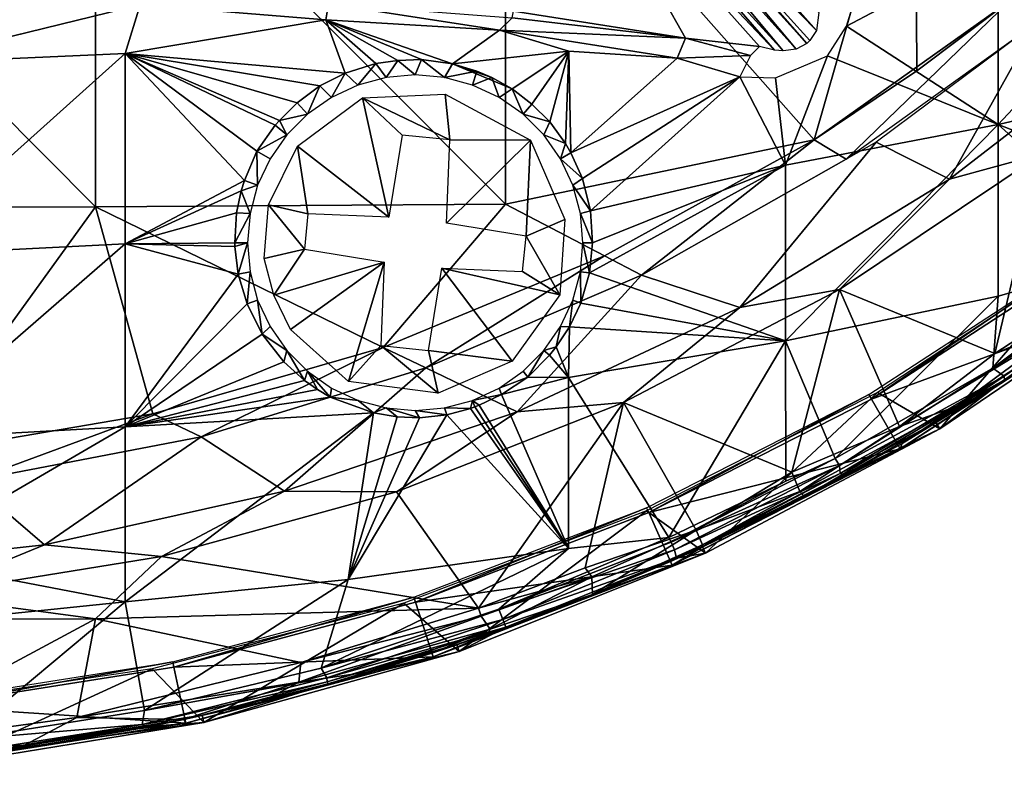
# Model space of a CAD drawing. Extents: x 0 to 571, y 0 to 1672.
# Drawn here: x 540 to 555, y 2 to 13 of the extents above; entities that cross this region are included whole.
import ezdxf

# ---------------------------------------------------------------- set-up
doc = ezdxf.new("R2010")
doc.units = 0
doc.header["$MEASUREMENT"] = 0

msp = doc.modelspace()

# ---------------------------------------------------------------- linework, layer by layer
for points in [[(547.346619, 16.858971, 78.971939), (551.94519, 11.65703, 78.018852), (553.44928, 16.907539, 78.516281)], [(551.94519, 11.65703, 78.018852), (553.478027, 12.68321, 78.018852), (553.44928, 16.907539, 78.516281)], [(553.44928, 16.907539, 78.516281), (553.478027, 12.68321, 78.018852), (554.858093, 13.72385, 78.018852)], [(535.113708, 16.81963, 79.340736), (541.23291, 10.6616, 78.494728), (541.23291, 16.829639, 79.246841)], [(535.113708, 16.81963, 79.340736), (535.113708, 10.64876, 78.588287), (541.23291, 10.6616, 78.494728)], [(541.23291, 16.829639, 79.246841), (547.346619, 10.69921, 78.22084), (547.346619, 16.858971, 78.971939)], [(541.23291, 10.6616, 78.494728), (547.346619, 10.69921, 78.22084), (541.23291, 16.829639, 79.246841)], [(547.346619, 10.69921, 78.22084), (551.94519, 11.65703, 78.018852), (547.346619, 16.858971, 78.971939)], [(551.981873, 13.288008, 59.316856), (548.887573, 16.45133, 50.235519), (549.02356, 16.60811, 50.205601)], [(551.981873, 13.288008, 59.316856), (549.02356, 16.60811, 50.205601), (552.016296, 13.55579, 59.095242)], [(548.887573, 16.45133, 50.235519), (551.836792, 13.092936, 59.400688), (548.831909, 16.407551, 50.237679)], [(551.981873, 13.288008, 59.316856), (551.883118, 13.13597, 59.392021), (548.887573, 16.45133, 50.235519)], [(548.887573, 16.45133, 50.235519), (551.883118, 13.13597, 59.392021), (551.836792, 13.092936, 59.400688)], [(548.831909, 16.407551, 50.237679), (551.676819, 13.005823, 59.376244), (548.696228, 16.322081, 50.25069)], [(551.4823, 12.985411, 59.272148), (548.828613, 15.897165, 51.238804), (548.696228, 16.322081, 50.25069)], [(551.4823, 12.985411, 59.272148), (548.696228, 16.322081, 50.25069), (551.676819, 13.005823, 59.376244)], [(548.831909, 16.407551, 50.237679), (551.836792, 13.092936, 59.400688), (551.676819, 13.005823, 59.376244)], [(548.314819, 16.2043, 50.331741), (550.029114, 13.170271, 58.667675), (547.463074, 13.57651, 57.551552)], [(551.356384, 12.99453, 59.187401), (551.131226, 13.04966, 58.999889), (548.314819, 16.2043, 50.331741)], [(548.314819, 16.2043, 50.331741), (548.828613, 15.897165, 51.238804), (551.356384, 12.99453, 59.187401)], [(551.131226, 13.04966, 58.999889), (550.029114, 13.170271, 58.667675), (548.314819, 16.2043, 50.331741)], [(551.356384, 12.99453, 59.187401), (548.828613, 15.897165, 51.238804), (551.4823, 12.985411, 59.272148)], [(554.687317, 14.54669, 59.924129), (557.778381, 15.18837, 61.090759), (554.687317, 11.88698, 61.496101)], [(554.687317, 11.88698, 61.496101), (557.778381, 15.18837, 61.090759), (557.78302, 12.591418, 62.628338)], [(554.687317, 11.88698, 61.496101), (552.428589, 13.352825, 59.640617), (554.687317, 14.54669, 59.924129)], [(554.687317, 14.54669, 59.924129), (552.428589, 13.352825, 59.640617), (552.529297, 13.67411, 59.497559)], [(539.213379, 13.834093, 56.249966), (541.900513, 13.666825, 56.651215), (538.32373, 12.79432, 56.738232)], [(538.32373, 12.79432, 56.738232), (541.900513, 13.666825, 56.651215), (541.674805, 12.94538, 57.012909)], [(544.669128, 13.444252, 57.267921), (541.674805, 12.94538, 57.012909), (541.900513, 13.666825, 56.651215)], [(544.707458, 13.685356, 57.066216), (544.669128, 13.444252, 57.267921), (541.900513, 13.666825, 56.651215)], [(547.253723, 13.289951, 57.942089), (544.669128, 13.444252, 57.267921), (544.707458, 13.685356, 57.066216)], [(547.444092, 13.475511, 57.760517), (547.253723, 13.289951, 57.942089), (544.707458, 13.685356, 57.066216)], [(554.858093, 13.72385, 78.32251), (553.478027, 12.68321, 78.018852), (551.94519, 11.65703, 78.32251)], [(551.94519, 11.65703, 78.32251), (552.422729, 11.36768, 78.243622), (554.858093, 13.72385, 78.32251)], [(554.858093, 13.72385, 78.32251), (552.422729, 11.36768, 78.243622), (555.267578, 13.41116, 78.243622)], [(554.858093, 13.72385, 78.32251), (554.858093, 13.72385, 78.018852), (553.478027, 12.68321, 78.018852)], [(550.029114, 13.170271, 58.667675), (547.444092, 13.475511, 57.760517), (547.463074, 13.57651, 57.551552)], [(544.669128, 13.444252, 57.267921), (544.955933, 12.652004, 57.764187), (541.674805, 12.94538, 57.012909)], [(544.669128, 13.444252, 57.267921), (547.253723, 13.289951, 57.942089), (546.554688, 12.787944, 58.059288)], [(546.091248, 12.854121, 57.912312), (545.73822, 12.84185, 57.834961), (544.669128, 13.444252, 57.267921)], [(545.73822, 12.84185, 57.834961), (545.412537, 12.794886, 57.785545), (544.669128, 13.444252, 57.267921)], [(546.554688, 12.787944, 58.059288), (546.091248, 12.854121, 57.912312), (544.669128, 13.444252, 57.267921)], [(545.412537, 12.794886, 57.785545), (544.955933, 12.652004, 57.764187), (544.669128, 13.444252, 57.267921)], [(550.029114, 13.170271, 58.667675), (547.253723, 13.289951, 57.942089), (547.444092, 13.475511, 57.760517)], [(553.963074, 11.06972, 77.761581), (555.267578, 13.41116, 77.93985), (552.868042, 11.620791, 77.93927)], [(556.863098, 13.30903, 77.761581), (555.267578, 13.41116, 77.93985), (553.963074, 11.06972, 77.761581)], [(546.554688, 12.787944, 58.059288), (547.253723, 13.289951, 57.942089), (548.291199, 12.97623, 58.432301)], [(548.291199, 12.97623, 58.432301), (547.253723, 13.289951, 57.942089), (549.904358, 12.873505, 58.992268)], [(550.029114, 13.170271, 58.667675), (549.904358, 12.873505, 58.992268), (547.253723, 13.289951, 57.942089)], [(552.146423, 12.908373, 59.791409), (552.428589, 13.352825, 59.640617), (554.687317, 11.88698, 61.496101)], [(553.963074, 11.06972, 78.065628), (555.34552, 11.44683, 77.982697), (556.863098, 13.30903, 78.065628)], [(556.863098, 13.30903, 78.065628), (556.863098, 13.30903, 77.761581), (553.963074, 11.06972, 78.065628)], [(553.963074, 11.06972, 78.065628), (556.863098, 13.30903, 77.761581), (553.963074, 11.06972, 77.761581)], [(550.996948, 12.914298, 59.245014), (549.904358, 12.873505, 58.992268), (550.029114, 13.170271, 58.667675)], [(550.029114, 13.170271, 58.667675), (551.131226, 13.04966, 58.999889), (550.996948, 12.914298, 59.245014)], [(538.32373, 12.79432, 56.738232), (541.674805, 12.94538, 57.012909), (538.32373, 9.941041, 58.424599)], [(538.32373, 9.941041, 58.424599), (541.674805, 12.94538, 57.012909), (541.674805, 10.10883, 58.689411)], [(541.674805, 12.94538, 57.012909), (544.955933, 12.652004, 57.764187), (544.578369, 12.461059, 57.793488)], [(544.578369, 12.461059, 57.793488), (544.237915, 12.207805, 57.869095), (541.674805, 12.94538, 57.012909)], [(541.674805, 12.94538, 57.012909), (544.237915, 12.207805, 57.869095), (543.973999, 11.94692, 57.967869)], [(543.973999, 11.94692, 57.967869), (543.913025, 11.87509, 57.99791), (541.674805, 12.94538, 57.012909)], [(541.674805, 12.94538, 57.012909), (543.913025, 11.87509, 57.99791), (543.637512, 11.486977, 58.173588)], [(541.674805, 12.94538, 57.012909), (543.637512, 11.486977, 58.173588), (543.45343, 11.0504, 58.402531)], [(541.674805, 12.94538, 57.012909), (543.45343, 11.0504, 58.402531), (541.674805, 10.10883, 58.689411)], [(548.291199, 12.97623, 58.432301), (547.442688, 12.417935, 58.510818), (546.554688, 12.787944, 58.059288)], [(547.735291, 12.1913, 58.724998), (547.442688, 12.417935, 58.510818), (548.291199, 12.97623, 58.432301)], [(548.291199, 12.97623, 58.432301), (548.003784, 11.926015, 58.958649), (547.735291, 12.1913, 58.724998)], [(548.291199, 12.97623, 58.432301), (548.237, 11.60255, 59.222481), (548.003784, 11.926015, 58.958649)], [(548.291199, 12.97623, 58.432301), (548.318481, 11.46334, 59.33176), (548.237, 11.60255, 59.222481)], [(549.904358, 12.873505, 58.992268), (548.318481, 11.46334, 59.33176), (548.291199, 12.97623, 58.432301)], [(544.955933, 12.652004, 57.764187), (545.412537, 12.794886, 57.785545), (545.144897, 12.47442, 64.400002)], [(545.144897, 12.47442, 64.400002), (545.412537, 12.794886, 57.785545), (545.565918, 12.58722, 64.400002)], [(545.565918, 12.58722, 64.400002), (545.412537, 12.794886, 57.785545), (545.73822, 12.84185, 57.834961)], [(545.565918, 12.58722, 64.400002), (545.73822, 12.84185, 57.834961), (546, 12.62519, 64.400002)], [(546, 12.62519, 64.400002), (545.73822, 12.84185, 57.834961), (546.091248, 12.854121, 57.912312)], [(546.091248, 12.854121, 57.912312), (546.434082, 12.58722, 64.400002), (546, 12.62519, 64.400002)], [(546.091248, 12.854121, 57.912312), (546.554688, 12.787944, 58.059288), (546.434082, 12.58722, 64.400002)], [(546.434082, 12.58722, 64.400002), (546.554688, 12.787944, 58.059288), (546.918335, 12.681049, 58.218761)], [(546.554688, 12.787944, 58.059288), (547.442688, 12.417935, 58.510818), (547.142517, 12.58463, 58.33329)], [(546.554688, 12.787944, 58.059288), (547.142517, 12.58463, 58.33329), (546.918335, 12.681049, 58.218761)], [(550.838623, 12.597398, 59.48024), (548.318481, 11.46334, 59.33176), (549.904358, 12.873505, 58.992268)], [(549.904358, 12.873505, 58.992268), (550.996948, 12.914298, 59.245014), (550.838623, 12.597398, 59.48024)], [(551.371399, 12.579668, 59.684734), (552.146423, 12.908373, 59.791409), (551.518677, 11.27946, 60.537151)], [(551.518677, 11.27946, 60.537151), (552.146423, 12.908373, 59.791409), (554.687317, 11.88698, 61.496101)], [(544.955933, 12.652004, 57.764187), (544.75, 12.29027, 64.400002), (544.578369, 12.461059, 57.793488)], [(544.955933, 12.652004, 57.764187), (545.144897, 12.47442, 64.400002), (544.75, 12.29027, 64.400002)], [(546.434082, 12.58722, 64.400002), (546.918335, 12.681049, 58.218761), (546.85498, 12.47442, 64.400002)], [(546.85498, 12.47442, 64.400002), (546.918335, 12.681049, 58.218761), (547.142517, 12.58463, 58.33329)], [(551.94519, 11.65703, 78.32251), (553.478027, 12.68321, 78.018852), (551.94519, 11.65703, 78.018852)], [(546.85498, 12.47442, 64.400002), (547.142517, 12.58463, 58.33329), (547.25, 12.29027, 64.400002)], [(547.25, 12.29027, 64.400002), (547.142517, 12.58463, 58.33329), (547.442688, 12.417935, 58.510818)], [(550.838623, 12.597398, 59.48024), (548.493896, 11.079222, 59.621983), (548.318481, 11.46334, 59.33176)], [(550.838623, 12.597398, 59.48024), (548.612427, 10.598406, 59.963387), (548.493896, 11.079222, 59.621983)], [(551.518677, 11.27946, 60.537151), (548.612427, 10.598406, 59.963387), (550.838623, 12.597398, 59.48024)], [(550.838623, 12.597398, 59.48024), (551.371399, 12.579668, 59.684734), (551.518677, 11.27946, 60.537151)], [(554.687317, 11.88698, 61.496101), (557.78302, 12.591418, 62.628338), (557.790894, 10.67996, 63.908939)], [(544.393005, 12.04032, 64.400002), (544.237915, 12.207805, 57.869095), (544.578369, 12.461059, 57.793488)], [(544.393005, 12.04032, 64.400002), (544.578369, 12.461059, 57.793488), (544.75, 12.29027, 64.400002)], [(546.514221, 11.65739, 61.583439), (545.213501, 12.280769, 61.583439), (546.447205, 12.33837, 61.583439)], [(546.514221, 11.65739, 61.583439), (546.447205, 12.33837, 61.583439), (547.719666, 11.651808, 61.583439)], [(547.25, 12.29027, 64.400002), (547.442688, 12.417935, 58.510818), (547.606873, 12.04032, 64.400002)], [(547.606873, 12.04032, 64.400002), (547.442688, 12.417935, 58.510818), (547.735291, 12.1913, 58.724998)], [(544.237915, 12.207805, 57.869095), (544.393005, 12.04032, 64.400002), (543.973999, 11.94692, 57.967869)], [(545.604126, 10.50368, 61.583439), (544.246887, 11.56424, 61.583439), (545.213501, 12.280769, 61.583439)], [(545.604126, 10.50368, 61.583439), (545.213501, 12.280769, 61.583439), (545.803589, 11.72939, 61.583439)], [(545.803589, 11.72939, 61.583439), (545.213501, 12.280769, 61.583439), (546.514221, 11.65739, 61.583439)], [(547.606873, 12.04032, 64.400002), (547.735291, 12.1913, 58.724998), (548.003784, 11.926015, 58.958649)], [(543.973999, 11.94692, 57.967869), (544.393005, 12.04032, 64.400002), (544.0849, 11.73216, 64.400002)], [(548.003784, 11.926015, 58.958649), (547.9151, 11.73216, 64.400002), (547.606873, 12.04032, 64.400002)], [(543.973999, 11.94692, 57.967869), (544.0849, 11.73216, 64.400002), (543.913025, 11.87509, 57.99791)], [(548.237, 11.60255, 59.222481), (547.9151, 11.73216, 64.400002), (548.003784, 11.926015, 58.958649)], [(543.913025, 11.87509, 57.99791), (544.0849, 11.73216, 64.400002), (543.637512, 11.486977, 58.173588)], [(551.518677, 11.27946, 60.537151), (554.687317, 11.88698, 61.496101), (551.518677, 8.663893, 62.309891)], [(551.518677, 8.663893, 62.309891), (554.687317, 11.88698, 61.496101), (554.687317, 9.329528, 63.22945)], [(556.850708, 9.938806, 63.908939), (554.687317, 9.329528, 63.22945), (554.687317, 11.88698, 61.496101)], [(556.850708, 9.938806, 63.908939), (554.687317, 11.88698, 61.496101), (557.790894, 10.67996, 63.908939)], [(543.637512, 11.486977, 58.173588), (544.0849, 11.73216, 64.400002), (543.8349, 11.37519, 64.400002)], [(546.514221, 11.65739, 61.583439), (547.719666, 11.651808, 61.583439), (546.463684, 10.41657, 61.583439)], [(546.463684, 10.41657, 61.583439), (547.719666, 11.651808, 61.583439), (547.652283, 10.22309, 61.583439)], [(547.346619, 10.69921, 78.22084), (548.819214, 9.929329, 78.018852), (551.94519, 11.65703, 78.018852)], [(547.652283, 10.22309, 61.583439), (547.719666, 11.651808, 61.583439), (548.230957, 10.472974, 61.583439)], [(548.237, 11.60255, 59.222481), (548.1651, 11.37519, 64.400002), (547.9151, 11.73216, 64.400002)], [(548.318481, 11.46334, 59.33176), (548.1651, 11.37519, 64.400002), (548.237, 11.60255, 59.222481)], [(551.94519, 11.65703, 78.32251), (551.94519, 11.65703, 78.018852), (548.819214, 9.929329, 78.32251)], [(548.819214, 9.929329, 78.32251), (551.94519, 11.65703, 78.018852), (548.819214, 9.929329, 78.018852)], [(548.819214, 9.929329, 78.32251), (549.373474, 9.643734, 78.243622), (551.94519, 11.65703, 78.32251)], [(551.94519, 11.65703, 78.32251), (549.373474, 9.643734, 78.243622), (552.422729, 11.36768, 78.243622)], [(550.83551, 9.160995, 77.761581), (552.868042, 11.620791, 77.93927), (549.373474, 9.643734, 77.93985)], [(553.963074, 11.06972, 77.761581), (552.868042, 11.620791, 77.93927), (550.83551, 9.160995, 77.761581)], [(543.637512, 11.486977, 58.173588), (543.650696, 10.98025, 64.400002), (543.45343, 11.0504, 58.402531)], [(543.637512, 11.486977, 58.173588), (543.8349, 11.37519, 64.400002), (543.650696, 10.98025, 64.400002)], [(544.400879, 10.55259, 61.583439), (543.813843, 10.690279, 61.583439), (544.246887, 11.56424, 61.583439)], [(544.400879, 10.55259, 61.583439), (544.246887, 11.56424, 61.583439), (545.604126, 10.50368, 61.583439)], [(548.318481, 11.46334, 59.33176), (548.493896, 11.079222, 59.621983), (548.1651, 11.37519, 64.400002)], [(548.1651, 11.37519, 64.400002), (548.493896, 11.079222, 59.621983), (548.349182, 10.98025, 64.400002)], [(552.32373, 9.427726, 77.982697), (552.32373, 9.427726, 77.678528), (555.34552, 11.44683, 77.678528)], [(552.32373, 9.427726, 77.982697), (555.34552, 11.44683, 77.678528), (555.34552, 11.44683, 77.982697)], [(553.963074, 11.06972, 78.065628), (552.32373, 9.427726, 77.982697), (555.34552, 11.44683, 77.982697)], [(552.32373, 9.427726, 77.678528), (554.640015, 8.471966, 77.327332), (555.34552, 11.44683, 77.678528)], [(555.34552, 11.44683, 77.678528), (554.640015, 8.471966, 77.327332), (556.168823, 9.473309, 77.316193)], [(551.518677, 8.663893, 62.309891), (548.595825, 9.674991, 60.563866), (551.518677, 11.27946, 60.537151)], [(551.518677, 11.27946, 60.537151), (548.595825, 9.674991, 60.563866), (548.643921, 10.12519, 60.280128)], [(548.643921, 10.12519, 60.280128), (548.612427, 10.598406, 59.963387), (551.518677, 11.27946, 60.537151)], [(541.674805, 10.10883, 58.689411), (543.45343, 11.0504, 58.402531), (543.406494, 10.89922, 58.486172)], [(543.45343, 11.0504, 58.402531), (543.650696, 10.98025, 64.400002), (543.406494, 10.89922, 58.486172)], [(548.349182, 10.98025, 64.400002), (548.493896, 11.079222, 59.621983), (548.612427, 10.598406, 59.963387)], [(550.83551, 9.160995, 78.065628), (552.32373, 9.427726, 77.982697), (553.963074, 11.06972, 78.065628)], [(553.963074, 11.06972, 78.065628), (553.963074, 11.06972, 77.761581), (550.83551, 9.160995, 78.065628)], [(550.83551, 9.160995, 78.065628), (553.963074, 11.06972, 77.761581), (550.83551, 9.160995, 77.761581)], [(541.674805, 10.10883, 58.689411), (543.406494, 10.89922, 58.486172), (543.337402, 10.571985, 58.675629)], [(543.406494, 10.89922, 58.486172), (543.538025, 10.55932, 64.400002), (543.337402, 10.571985, 58.675629)], [(543.406494, 10.89922, 58.486172), (543.650696, 10.98025, 64.400002), (543.538025, 10.55932, 64.400002)], [(548.461975, 10.55932, 64.400002), (548.349182, 10.98025, 64.400002), (548.612427, 10.598406, 59.963387)], [(538.566101, 6.975472, 78.018852), (541.23291, 10.6616, 78.494728), (535.113708, 10.64876, 78.588287)], [(542.08728, 7.573754, 78.018852), (541.23291, 10.6616, 78.494728), (538.566101, 6.975472, 78.018852)], [(541.23291, 10.6616, 78.494728), (545.519409, 8.562505, 78.018852), (547.346619, 10.69921, 78.22084)], [(542.08728, 7.573754, 78.018852), (545.519409, 8.562505, 78.018852), (541.23291, 10.6616, 78.494728)], [(543.337402, 10.571985, 58.675629), (543.309692, 10.12465, 58.95229), (541.674805, 10.10883, 58.689411)], [(543.538025, 10.55932, 64.400002), (543.309692, 10.12465, 58.95229), (543.337402, 10.571985, 58.675629)], [(543.813843, 10.690279, 61.583439), (544.347717, 10.02732, 61.583439), (543.747009, 9.891757, 61.583439)], [(543.813843, 10.690279, 61.583439), (544.400879, 10.55259, 61.583439), (544.347717, 10.02732, 61.583439)], [(545.519409, 8.562505, 78.018852), (548.819214, 9.929329, 78.018852), (547.346619, 10.69921, 78.22084)], [(548.461975, 10.55932, 64.400002), (548.612427, 10.598406, 59.963387), (548.643921, 10.12519, 60.280128)], [(543.5, 10.12519, 64.400002), (543.309692, 10.12465, 58.95229), (543.538025, 10.55932, 64.400002)], [(548.230957, 10.472974, 61.583439), (548.154724, 9.349726, 61.583439), (547.652283, 10.22309, 61.583439)], [(548.461975, 10.55932, 64.400002), (548.643921, 10.12519, 60.280128), (548.5, 10.12519, 64.400002)], [(547.652283, 10.22309, 61.583439), (548.154724, 9.349726, 61.583439), (547.599121, 9.697795, 61.583439)], [(538.32373, 9.941041, 58.424599), (541.674805, 10.10883, 58.689411), (538.323486, 7.197321, 60.284176)], [(538.323486, 7.197321, 60.284176), (541.674805, 10.10883, 58.689411), (541.674805, 7.38129, 60.53804)], [(541.674805, 10.10883, 58.689411), (543.309692, 10.12465, 58.95229), (543.311523, 10.06988, 58.98756)], [(543.361633, 9.655709, 59.264114), (541.674805, 7.38129, 60.53804), (541.674805, 10.10883, 58.689411)], [(541.674805, 10.10883, 58.689411), (543.311523, 10.06988, 58.98756), (543.361633, 9.655709, 59.264114)], [(543.5, 10.12519, 64.400002), (543.311523, 10.06988, 58.98756), (543.309692, 10.12465, 58.95229)], [(543.361633, 9.655709, 59.264114), (543.311523, 10.06988, 58.98756), (543.5, 10.12519, 64.400002)], [(543.5, 10.12519, 64.400002), (543.538025, 9.691089, 64.400002), (543.361633, 9.655709, 59.264114)], [(544.347717, 10.02732, 61.583439), (543.89032, 9.343028, 61.583439), (543.747009, 9.891757, 61.583439)], [(545.536194, 9.833843, 61.583439), (543.89032, 9.343028, 61.583439), (544.347717, 10.02732, 61.583439)], [(548.5, 10.12519, 64.400002), (548.595825, 9.674991, 60.563866), (548.461975, 9.691089, 64.400002)], [(548.5, 10.12519, 64.400002), (548.643921, 10.12519, 60.280128), (548.595825, 9.674991, 60.563866)], [(552.892212, 7.894397, 71), (553.817688, 7.349908, 71), (556.127075, 10.02172, 71)], [(556.127075, 10.02172, 71), (553.817688, 7.349908, 71), (557.088928, 9.567797, 71)], [(545.536194, 9.833843, 61.583439), (544.142456, 8.830071, 61.583439), (543.89032, 9.343028, 61.583439)], [(545.002747, 8.058045, 61.583439), (544.142456, 8.830071, 61.583439), (545.536194, 9.833843, 61.583439)], [(545.485779, 8.592993, 61.583439), (545.002747, 8.058045, 61.583439), (545.536194, 9.833843, 61.583439)], [(548.819214, 9.929329, 78.32251), (548.819214, 9.929329, 78.018852), (545.519409, 8.562505, 78.32251)], [(545.519409, 8.562505, 78.32251), (548.819214, 9.929329, 78.018852), (545.519409, 8.562505, 78.018852)], [(545.519409, 8.562505, 78.32251), (546.155823, 8.259565, 78.243622), (548.819214, 9.929329, 78.32251)], [(548.819214, 9.929329, 78.32251), (546.155823, 8.259565, 78.243622), (549.373474, 9.643734, 78.243622)], [(552.799988, 7.794678, 73.500008), (552.760681, 7.862717, 69.000008), (555.879028, 9.887725, 69.000008)], [(552.799988, 7.794678, 73.500008), (555.879028, 9.887725, 69.000008), (555.92511, 9.824187, 73.500008)], [(556.850708, 9.938806, 63.908939), (556.959839, 9.777525, 64.15789), (554.607178, 8.253921, 63.988949)], [(554.607178, 8.253921, 63.988949), (554.687317, 9.329528, 63.22945), (556.850708, 9.938806, 63.908939)], [(543.538025, 9.691089, 64.400002), (543.492615, 9.212554, 59.581291), (543.361633, 9.655709, 59.264114)], [(543.650696, 9.270132, 64.400002), (543.492615, 9.212554, 59.581291), (543.538025, 9.691089, 64.400002)], [(546.395874, 9.74673, 61.583439), (547.442017, 8.361666, 61.583439), (546.196289, 8.520991, 61.583439)], [(547.599121, 9.697795, 61.583439), (548.154724, 9.349726, 61.583439), (546.395874, 9.74673, 61.583439)], [(546.395874, 9.74673, 61.583439), (548.154724, 9.349726, 61.583439), (547.442017, 8.361666, 61.583439)], [(548.461975, 9.691089, 64.400002), (548.465576, 9.225219, 60.827999), (548.349182, 9.270132, 64.400002)], [(548.461975, 9.691089, 64.400002), (548.595825, 9.674991, 60.563866), (548.465576, 9.225219, 60.827999)], [(555.92511, 9.824187, 73.500008), (556.428528, 9.131372, 73.500008), (552.799988, 7.794678, 73.500008)], [(554.778259, 8.137111, 64.332901), (554.607178, 8.253921, 63.988949), (556.959839, 9.777525, 64.15789)], [(557.018433, 9.682869, 64.429108), (554.778259, 8.137111, 64.332901), (556.959839, 9.777525, 64.15789)], [(543.492615, 9.212554, 59.581291), (541.674805, 7.38129, 60.53804), (543.361633, 9.655709, 59.264114)], [(547.518005, 7.605821, 77.761581), (549.373474, 9.643734, 77.93985), (546.155823, 8.259565, 77.93985)], [(550.83551, 9.160995, 77.761581), (549.373474, 9.643734, 77.93985), (547.518005, 7.605821, 77.761581)], [(551.518677, 8.663893, 62.309891), (548.465576, 9.225219, 60.827999), (548.595825, 9.674991, 60.563866)], [(554.781799, 8.082956, 64.632469), (557.088928, 9.567797, 71), (553.817688, 7.349908, 71)], [(554.781799, 8.082956, 64.632469), (554.778259, 8.137111, 64.332901), (557.018433, 9.682869, 64.429108)], [(549.103271, 7.74318, 77.982697), (549.103271, 7.74318, 77.678528), (552.32373, 9.427726, 77.678528)], [(549.103271, 7.74318, 77.982697), (552.32373, 9.427726, 77.678528), (552.32373, 9.427726, 77.982697)], [(550.83551, 9.160995, 78.065628), (549.103271, 7.74318, 77.982697), (552.32373, 9.427726, 77.982697)], [(551.614319, 6.704599, 77.327332), (552.32373, 9.427726, 77.678528), (549.103271, 7.74318, 77.678528)], [(553.21814, 7.384747, 77.296158), (552.32373, 9.427726, 77.678528), (551.614319, 6.704599, 77.327332)], [(553.21814, 7.384747, 77.296158), (554.640015, 8.471966, 77.327332), (552.32373, 9.427726, 77.678528)], [(556.168823, 9.473309, 77.316193), (554.640015, 8.471966, 77.327332), (555.772339, 8.942079, 77.238106)], [(543.650696, 9.270132, 64.400002), (543.716553, 8.762248, 59.928394), (543.492615, 9.212554, 59.581291)], [(543.650696, 9.270132, 64.400002), (543.8349, 8.875191, 64.400002), (543.716553, 8.762248, 59.928394)], [(548.349182, 9.270132, 64.400002), (548.297852, 8.872227, 61.019653), (548.1651, 8.875191, 64.400002)], [(548.349182, 9.270132, 64.400002), (548.465576, 9.225219, 60.827999), (548.297852, 8.872227, 61.019653)], [(551.518677, 8.663893, 62.309891), (554.687317, 9.329528, 63.22945), (552.258972, 6.907764, 63.950851)], [(552.258972, 6.907764, 63.950851), (554.687317, 9.329528, 63.22945), (554.607178, 8.253921, 63.988949)], [(543.492615, 9.212554, 59.581291), (543.716553, 8.762248, 59.928394), (541.674805, 7.38129, 60.53804)], [(547.518005, 7.605821, 78.065628), (549.103271, 7.74318, 77.982697), (550.83551, 9.160995, 78.065628)], [(550.83551, 9.160995, 78.065628), (550.83551, 9.160995, 77.761581), (547.518005, 7.605821, 78.065628)], [(547.518005, 7.605821, 78.065628), (550.83551, 9.160995, 77.761581), (547.518005, 7.605821, 77.761581)], [(551.518677, 8.663893, 62.309891), (548.297852, 8.872227, 61.019653), (548.465576, 9.225219, 60.827999)], [(552.799988, 7.794678, 73.500008), (556.428528, 9.131372, 73.500008), (553.22821, 7.053047, 73.500008)], [(556.428528, 9.131372, 73.500008), (554.855591, 8.120214, 76.865219), (553.22821, 7.053047, 73.500008)], [(554.077942, 7.691844, 77.123795), (554.855591, 8.120214, 76.865219), (556.374573, 9.189829, 76.970657)], [(554.077942, 7.691844, 77.123795), (556.374573, 9.189829, 76.970657), (555.772339, 8.942079, 77.238106)], [(544.0849, 8.518219, 64.400002), (543.716553, 8.762248, 59.928394), (543.8349, 8.875191, 64.400002)], [(548.1651, 8.875191, 64.400002), (548.100708, 8.571565, 61.16954), (547.9151, 8.518219, 64.400002)], [(548.1651, 8.875191, 64.400002), (548.297852, 8.872227, 61.019653), (548.100708, 8.571565, 61.16954)], [(548.100708, 8.571565, 61.16954), (548.297852, 8.872227, 61.019653), (548.285278, 8.115947, 61.552929)], [(548.285278, 8.115947, 61.552929), (548.297852, 8.872227, 61.019653), (551.518677, 8.663893, 62.309891)], [(555.772339, 8.942079, 77.238106), (554.640015, 8.471966, 77.327332), (553.21814, 7.384747, 77.296158)], [(553.21814, 7.384747, 77.296158), (554.077942, 7.691844, 77.123795), (555.772339, 8.942079, 77.238106)], [(541.674805, 7.38129, 60.53804), (543.716553, 8.762248, 59.928394), (544.042908, 8.34766, 60.281261)], [(544.0849, 8.518219, 64.400002), (544.042908, 8.34766, 60.281261), (543.716553, 8.762248, 59.928394)], [(549.781006, 5.733192, 63.908939), (548.285278, 8.115947, 61.552929), (551.518677, 8.663893, 62.309891)], [(549.781006, 5.733192, 63.908939), (551.518677, 8.663893, 62.309891), (551.525085, 6.573915, 63.908939)], [(551.525085, 6.573915, 63.908939), (551.518677, 8.663893, 62.309891), (552.258972, 6.907764, 63.950851)], [(545.519409, 8.562505, 78.32251), (545.519409, 8.562505, 78.018852), (542.08728, 7.573754, 78.32251)], [(542.08728, 7.573754, 78.32251), (545.519409, 8.562505, 78.018852), (542.08728, 7.573754, 78.018852)], [(542.08728, 7.573754, 78.32251), (542.807312, 7.231414, 78.243622), (545.519409, 8.562505, 78.32251)], [(545.519409, 8.562505, 78.32251), (542.807312, 7.231414, 78.243622), (546.155823, 8.259565, 78.243622)], [(544.349792, 8.071989, 60.540184), (544.042908, 8.34766, 60.281261), (544.0849, 8.518219, 64.400002)], [(544.393005, 8.210093, 64.400002), (544.349792, 8.071989, 60.540184), (544.0849, 8.518219, 64.400002)], [(545.485779, 8.592993, 61.583439), (546.34137, 7.885605, 61.583439), (545.002747, 8.058045, 61.583439)], [(546.196289, 8.520991, 61.583439), (546.34137, 7.885605, 61.583439), (545.485779, 8.592993, 61.583439)], [(546.196289, 8.520991, 61.583439), (547.442017, 8.361666, 61.583439), (546.34137, 7.885605, 61.583439)], [(547.9151, 8.518219, 64.400002), (547.677673, 8.120812, 61.362568), (547.606873, 8.210093, 64.400002)], [(547.9151, 8.518219, 64.400002), (548.00061, 8.447766, 61.226528), (547.677673, 8.120812, 61.362568)], [(547.9151, 8.518219, 64.400002), (548.100708, 8.571565, 61.16954), (548.00061, 8.447766, 61.226528)], [(548.285278, 8.115947, 61.552929), (548.00061, 8.447766, 61.226528), (548.100708, 8.571565, 61.16954)], [(548.285278, 8.115947, 61.552929), (547.677673, 8.120812, 61.362568), (548.00061, 8.447766, 61.226528)], [(541.674805, 7.38129, 60.53804), (544.042908, 8.34766, 60.281261), (544.349792, 8.071989, 60.540184)], [(544.050293, 6.422788, 77.761581), (546.155823, 8.259565, 77.93985), (542.807312, 7.231414, 77.93985)], [(547.518005, 7.605821, 77.761581), (546.155823, 8.259565, 77.93985), (544.050293, 6.422788, 77.761581)], [(552.322083, 6.807059, 64.105423), (552.258972, 6.907764, 63.950851), (554.607178, 8.253921, 63.988949)], [(554.778259, 8.137111, 64.332901), (552.322083, 6.807059, 64.105423), (554.607178, 8.253921, 63.988949)], [(544.393005, 8.210093, 64.400002), (544.541809, 7.936478, 60.678539), (544.349792, 8.071989, 60.540184)], [(544.75, 7.960141, 64.400002), (544.731934, 7.822006, 60.803608), (544.393005, 8.210093, 64.400002)], [(544.393005, 8.210093, 64.400002), (544.731934, 7.822006, 60.803608), (544.541809, 7.936478, 60.678539)], [(547.677673, 8.120812, 61.362568), (547.25, 7.960141, 64.400002), (547.606873, 8.210093, 64.400002)], [(547.287231, 7.862181, 61.434753), (547.25, 7.960141, 64.400002), (547.677673, 8.120812, 61.362568)], [(547.287231, 7.862181, 61.434753), (547.677673, 8.120812, 61.362568), (548.285278, 8.115947, 61.552929)], [(548.285278, 5.56922, 63.51926), (547.287231, 7.862181, 61.434753), (548.285278, 8.115947, 61.552929)], [(548.285278, 5.56922, 63.51926), (548.285278, 8.115947, 61.552929), (549.781006, 5.733192, 63.908939)], [(552.335144, 6.684759, 64.333305), (552.322083, 6.807059, 64.105423), (554.778259, 8.137111, 64.332901)], [(553.760376, 7.445157, 64.632469), (552.335144, 6.684759, 64.333305), (554.778259, 8.137111, 64.332901)], [(553.22821, 7.053047, 73.500008), (554.855591, 8.120214, 76.865219), (553.256775, 7.135309, 76.843254)], [(554.077942, 7.691844, 77.123795), (553.256775, 7.135309, 76.843254), (554.855591, 8.120214, 76.865219)], [(553.760376, 7.445157, 64.632469), (554.778259, 8.137111, 64.332901), (554.781799, 8.082956, 64.632469)], [(554.781799, 8.082956, 64.632469), (553.817688, 7.349908, 71), (553.760376, 7.445157, 64.632469)], [(541.674805, 7.38129, 60.53804), (544.349792, 8.071989, 60.540184), (544.541809, 7.936478, 60.678539)], [(541.674805, 7.38129, 60.53804), (544.541809, 7.936478, 60.678539), (544.731934, 7.822006, 60.803608)], [(545.150024, 7.775324, 64.399864), (544.731934, 7.822006, 60.803608), (544.75, 7.960141, 64.400002)], [(547.287231, 7.862181, 61.434753), (546.85498, 7.775962, 64.400002), (547.25, 7.960141, 64.400002)], [(541.674805, 7.38129, 60.53804), (544.731934, 7.822006, 60.803608), (545.375671, 7.589381, 61.112343)], [(544.731934, 7.822006, 60.803608), (545.150024, 7.775324, 64.399864), (545.375671, 7.589381, 61.112343)], [(546.95459, 7.703751, 61.455002), (546.85498, 7.775962, 64.400002), (547.287231, 7.862181, 61.434753)], [(548.285278, 5.56922, 63.51926), (546.95459, 7.703751, 61.455002), (547.287231, 7.862181, 61.434753)], [(549.44519, 6.131381, 71), (550.325928, 5.498707, 71), (552.892212, 7.894397, 71)], [(549.479797, 6.102979, 73.500008), (549.447876, 6.174743, 69.000008), (552.760681, 7.862717, 69.000008)], [(549.479797, 6.102979, 73.500008), (552.760681, 7.862717, 69.000008), (552.799988, 7.794678, 73.500008)], [(552.799988, 7.794678, 73.500008), (553.22821, 7.053047, 73.500008), (549.479797, 6.102979, 73.500008)], [(552.892212, 7.894397, 71), (550.325928, 5.498707, 71), (553.817688, 7.349908, 71)], [(545.565918, 7.66319, 64.400002), (545.375671, 7.589381, 61.112343), (545.150024, 7.775324, 64.399864)], [(545.565918, 7.66319, 64.400002), (545.729004, 7.529467, 61.25433), (545.375671, 7.589381, 61.112343)], [(546, 7.625192, 64.400002), (546.062073, 7.514025, 61.351006), (545.565918, 7.66319, 64.400002)], [(545.565918, 7.66319, 64.400002), (546.062073, 7.514025, 61.351006), (545.729004, 7.529467, 61.25433)], [(545.721375, 6.412566, 77.982697), (545.721375, 6.412566, 77.678528), (549.103271, 7.74318, 77.678528)], [(545.721375, 6.412566, 77.982697), (549.103271, 7.74318, 77.678528), (549.103271, 7.74318, 77.982697)], [(547.518005, 7.605821, 78.065628), (545.721375, 6.412566, 77.982697), (549.103271, 7.74318, 77.982697)], [(545.721375, 6.412566, 77.678528), (546.940491, 4.678428, 77.327332), (549.103271, 7.74318, 77.678528)], [(546.434082, 7.66319, 64.400002), (546.470886, 7.562642, 61.424503), (546, 7.625192, 64.400002)], [(546.85498, 7.775962, 64.400002), (546.82312, 7.655859, 61.45306), (546.434082, 7.66319, 64.400002)], [(546.434082, 7.66319, 64.400002), (546.82312, 7.655859, 61.45306), (546.470886, 7.562642, 61.424503)], [(548.285278, 5.56922, 63.51926), (546.470886, 7.562642, 61.424503), (546.82312, 7.655859, 61.45306)], [(546.85498, 7.775962, 64.400002), (546.890198, 7.679313, 61.4547), (546.82312, 7.655859, 61.45306)], [(546.82312, 7.655859, 61.45306), (546.890198, 7.679313, 61.4547), (548.285278, 5.56922, 63.51926)], [(546.95459, 7.703751, 61.455002), (546.890198, 7.679313, 61.4547), (546.85498, 7.775962, 64.400002)], [(548.285278, 5.56922, 63.51926), (546.890198, 7.679313, 61.4547), (546.95459, 7.703751, 61.455002)], [(549.103271, 7.74318, 77.678528), (546.940491, 4.678428, 77.327332), (548.533081, 5.28127, 77.327332)], [(549.103271, 7.74318, 77.678528), (548.533081, 5.28127, 77.327332), (550.188843, 5.842793, 77.3022)], [(551.614319, 6.704599, 77.327332), (549.103271, 7.74318, 77.678528), (550.188843, 5.842793, 77.3022)], [(551.804688, 6.338745, 76.843758), (554.077942, 7.691844, 77.123795), (551.731628, 6.41731, 77.182915)], [(551.731628, 6.41731, 77.182915), (554.077942, 7.691844, 77.123795), (553.21814, 7.384747, 77.296158)], [(553.256775, 7.135309, 76.843254), (554.077942, 7.691844, 77.123795), (551.804688, 6.338745, 76.843758)], [(542.08728, 7.573754, 78.32251), (542.08728, 7.573754, 78.018852), (538.566101, 6.975472, 78.32251)], [(538.566101, 6.975472, 78.32251), (542.08728, 7.573754, 78.018852), (538.566101, 6.975472, 78.018852)], [(538.566101, 6.975472, 78.32251), (539.367188, 6.571352, 78.243622), (542.08728, 7.573754, 78.32251)], [(542.08728, 7.573754, 78.32251), (539.367188, 6.571352, 78.243622), (542.807312, 7.231414, 78.243622)], [(541.674805, 7.38129, 60.53804), (545.375671, 7.589381, 61.112343), (541.674805, 4.773259, 62.551708)], [(541.674805, 4.773259, 62.551708), (545.375671, 7.589381, 61.112343), (544.999695, 5.105376, 62.955448)], [(544.050293, 6.422788, 78.065628), (545.721375, 6.412566, 77.982697), (547.518005, 7.605821, 78.065628)], [(547.518005, 7.605821, 78.065628), (547.518005, 7.605821, 77.761581), (544.050293, 6.422788, 78.065628)], [(544.050293, 6.422788, 78.065628), (547.518005, 7.605821, 77.761581), (544.050293, 6.422788, 77.761581)], [(545.375671, 7.589381, 61.112343), (545.729004, 7.529467, 61.25433), (544.999695, 5.105376, 62.955448)], [(544.999695, 5.105376, 62.955448), (546.062073, 7.514025, 61.351006), (546.470886, 7.562642, 61.424503)], [(544.999695, 5.105376, 62.955448), (546.470886, 7.562642, 61.424503), (548.285278, 5.56922, 63.51926)], [(544.999695, 5.105376, 62.955448), (545.729004, 7.529467, 61.25433), (546.062073, 7.514025, 61.351006)], [(546, 7.625192, 64.400002), (546.470886, 7.562642, 61.424503), (546.062073, 7.514025, 61.351006)], [(541.674805, 4.773259, 62.551708), (538.30188, 5.420618, 61.615776), (541.674805, 7.38129, 60.53804)], [(538.323486, 7.197321, 60.284176), (541.674805, 7.38129, 60.53804), (538.30188, 5.420618, 61.615776)], [(550.325928, 5.498707, 71), (550.279297, 5.599558, 64.632469), (553.817688, 7.349908, 71)], [(553.817688, 7.349908, 71), (550.279297, 5.599558, 64.632469), (552.39917, 6.665587, 64.632469)], [(553.21814, 7.384747, 77.296158), (551.614319, 6.704599, 77.327332), (551.731628, 6.41731, 77.182915)], [(552.39917, 6.665587, 64.632469), (552.335144, 6.684759, 64.333305), (553.760376, 7.445157, 64.632469)], [(553.817688, 7.349908, 71), (552.39917, 6.665587, 64.632469), (553.760376, 7.445157, 64.632469)], [(540.473999, 5.626142, 77.761581), (542.807312, 7.231414, 77.93985), (539.367188, 6.571352, 77.93985)], [(544.050293, 6.422788, 77.761581), (542.807312, 7.231414, 77.93985), (540.473999, 5.626142, 77.761581)], [(549.479797, 6.102979, 73.500008), (553.22821, 7.053047, 73.500008), (549.828125, 5.320638, 73.500008)], [(553.22821, 7.053047, 73.500008), (551.804688, 6.338745, 76.843758), (549.828125, 5.320638, 73.500008)], [(553.22821, 7.053047, 73.500008), (553.256775, 7.135309, 76.843254), (551.804688, 6.338745, 76.843758)], [(551.525085, 6.573915, 63.908939), (552.258972, 6.907764, 63.950851), (549.812317, 5.663335, 63.986351)], [(552.322083, 6.807059, 64.105423), (549.812317, 5.663335, 63.986351), (552.258972, 6.907764, 63.950851)], [(549.864258, 5.547867, 64.171066), (549.812317, 5.663335, 63.986351), (552.322083, 6.807059, 64.105423)], [(552.335144, 6.684759, 64.333305), (549.864258, 5.547867, 64.171066), (552.322083, 6.807059, 64.105423)], [(549.892334, 5.426367, 64.505424), (549.864258, 5.547867, 64.171066), (552.335144, 6.684759, 64.333305)], [(550.279297, 5.599558, 64.632469), (549.892334, 5.426367, 64.505424), (552.335144, 6.684759, 64.333305)], [(551.731628, 6.41731, 77.182915), (551.614319, 6.704599, 77.327332), (550.188843, 5.842793, 77.3022)], [(550.279297, 5.599558, 64.632469), (552.335144, 6.684759, 64.333305), (552.39917, 6.665587, 64.632469)], [(540.473999, 5.626142, 77.761581), (539.367188, 6.571352, 77.93985), (536.83197, 5.22539, 77.761581)], [(551.525085, 6.573915, 63.908939), (549.812317, 5.663335, 63.986351), (549.781006, 5.733192, 63.908939)], [(540.473999, 5.626142, 78.065628), (542.216614, 5.451053, 77.982697), (544.050293, 6.422788, 78.065628)], [(544.050293, 6.422788, 78.065628), (544.050293, 6.422788, 77.761581), (540.473999, 5.626142, 78.065628)], [(540.473999, 5.626142, 78.065628), (544.050293, 6.422788, 77.761581), (540.473999, 5.626142, 77.761581)], [(544.050293, 6.422788, 78.065628), (542.216614, 5.451053, 77.982697), (545.721375, 6.412566, 77.982697)], [(542.216614, 5.451053, 77.982697), (542.216614, 5.451053, 77.678528), (545.721375, 6.412566, 77.678528)], [(542.216614, 5.451053, 77.982697), (545.721375, 6.412566, 77.678528), (545.721375, 6.412566, 77.982697)], [(545.721375, 6.412566, 77.678528), (542.216614, 5.451053, 77.678528), (546.940491, 4.678428, 77.327332)], [(549.828125, 5.320638, 73.500008), (551.804688, 6.338745, 76.843758), (550.264221, 5.582511, 76.843758)], [(550.188843, 5.842793, 77.3022), (550.283752, 5.624686, 77.018715), (551.731628, 6.41731, 77.182915)], [(550.283752, 5.624686, 77.018715), (550.264221, 5.582511, 76.843758), (551.804688, 6.338745, 76.843758)], [(551.804688, 6.338745, 76.843758), (551.731628, 6.41731, 77.182915), (550.283752, 5.624686, 77.018715)], [(546.000977, 4.767597, 73.500008), (545.976685, 4.842281, 69.000008), (549.447876, 6.174743, 69.000008)], [(546.000977, 4.767597, 73.500008), (549.447876, 6.174743, 69.000008), (549.479797, 6.102979, 73.500008)], [(545.827026, 4.75353, 71), (546.65448, 4.03583, 71), (549.44519, 6.131381, 71)], [(549.479797, 6.102979, 73.500008), (549.828125, 5.320638, 73.500008), (546.000977, 4.767597, 73.500008)], [(549.44519, 6.131381, 71), (546.65448, 4.03583, 71), (550.325928, 5.498707, 71)], [(549.781006, 5.733192, 63.908939), (549.812317, 5.663335, 63.986351), (547.246887, 4.667312, 63.947647)], [(549.781006, 5.733192, 63.908939), (547.246887, 4.667312, 63.947647), (548.285278, 5.56922, 63.51926)], [(550.188843, 5.842793, 77.3022), (548.533081, 5.28127, 77.327332), (548.632751, 5.145698, 77.273308)], [(548.632751, 5.145698, 77.273308), (548.642944, 4.882649, 76.988541), (550.188843, 5.842793, 77.3022)], [(548.642944, 4.882649, 76.988541), (550.283752, 5.624686, 77.018715), (550.188843, 5.842793, 77.3022)], [(536.83197, 5.22539, 78.065628), (538.629089, 4.869699, 77.982697), (540.473999, 5.626142, 78.065628)], [(540.473999, 5.626142, 78.065628), (540.473999, 5.626142, 77.761581), (536.83197, 5.22539, 78.065628)], [(536.83197, 5.22539, 78.065628), (540.473999, 5.626142, 77.761581), (536.83197, 5.22539, 77.761581)], [(540.473999, 5.626142, 78.065628), (538.629089, 4.869699, 77.982697), (542.216614, 5.451053, 77.982697)], [(549.864258, 5.547867, 64.171066), (547.246887, 4.667312, 63.947647), (549.812317, 5.663335, 63.986351)], [(548.642944, 4.882649, 76.988541), (549.804382, 5.373985, 76.843758), (550.283752, 5.624686, 77.018715)], [(550.283752, 5.624686, 77.018715), (549.804382, 5.373985, 76.843758), (550.264221, 5.582511, 76.843758)], [(550.264221, 5.582511, 76.843758), (549.804382, 5.373985, 76.843758), (549.828125, 5.320638, 73.500008)], [(550.325928, 5.498707, 71), (549.892334, 5.426367, 64.505424), (550.279297, 5.599558, 64.632469)], [(538.629089, 4.869699, 77.982697), (538.629089, 4.869699, 77.678528), (542.216614, 5.451053, 77.678528)], [(538.629089, 4.869699, 77.982697), (542.216614, 5.451053, 77.678528), (542.216614, 5.451053, 77.982697)], [(538.629089, 4.869699, 77.678528), (541.23291, 4.519105, 77.556549), (542.216614, 5.451053, 77.678528)], [(546.940491, 4.678428, 77.327332), (542.216614, 5.451053, 77.678528), (541.23291, 4.519105, 77.556549)], [(548.285278, 5.56922, 63.51926), (547.246887, 4.667312, 63.947647), (544.598083, 3.787539, 63.974354)], [(548.285278, 5.56922, 63.51926), (544.598083, 3.787539, 63.974354), (544.999695, 5.105376, 62.955448)], [(550.325928, 5.498707, 71), (546.65448, 4.03583, 71), (547.349731, 4.397989, 64.511719)], [(547.302917, 4.51222, 64.171066), (547.246887, 4.667312, 63.947647), (549.864258, 5.547867, 64.171066)], [(549.892334, 5.426367, 64.505424), (547.302917, 4.51222, 64.171066), (549.864258, 5.547867, 64.171066)], [(547.349731, 4.397989, 64.511719), (549.892334, 5.426367, 64.505424), (550.325928, 5.498707, 71)], [(541.674805, 4.773259, 62.551708), (538.782288, 4.474158, 62.431435), (538.30188, 5.420618, 61.615776)], [(546.000977, 4.767597, 73.500008), (549.828125, 5.320638, 73.500008), (546.265625, 3.953159, 73.500008)], [(549.828125, 5.320638, 73.500008), (548.642944, 4.882649, 76.988541), (546.265625, 3.953159, 73.500008)], [(547.349731, 4.397989, 64.511719), (547.302917, 4.51222, 64.171066), (549.892334, 5.426367, 64.505424)], [(549.828125, 5.320638, 73.500008), (549.804382, 5.373985, 76.843758), (548.642944, 4.882649, 76.988541)], [(548.632751, 5.145698, 77.273308), (548.533081, 5.28127, 77.327332), (546.940491, 4.678428, 77.327332)], [(548.632751, 5.145698, 77.273308), (546.940491, 4.678428, 77.327332), (546.980957, 4.563272, 77.286972)], [(546.980957, 4.563272, 77.286972), (547.117371, 4.366216, 77.100044), (548.632751, 5.145698, 77.273308)], [(547.117371, 4.366216, 77.100044), (548.642944, 4.882649, 76.988541), (548.632751, 5.145698, 77.273308)], [(541.674805, 4.773259, 62.551708), (544.999695, 5.105376, 62.955448), (541.963135, 3.156062, 63.983551)], [(541.963135, 3.156062, 63.983551), (544.999695, 5.105376, 62.955448), (544.598083, 3.787539, 63.974354)], [(538.629089, 4.869699, 77.678528), (535.113708, 4.503429, 77.649681), (541.23291, 4.519105, 77.556549)], [(546.265625, 3.953159, 73.500008), (548.642944, 4.882649, 76.988541), (547.077393, 4.289329, 76.843758)], [(547.117371, 4.366216, 77.100044), (547.077393, 4.289329, 76.843758), (548.642944, 4.882649, 76.988541)], [(539.209839, 2.71933, 63.987309), (538.782288, 4.474158, 62.431435), (541.674805, 4.773259, 62.551708)], [(541.674805, 4.773259, 62.551708), (541.963135, 3.156062, 63.983551), (539.209839, 2.71933, 63.987309)], [(542.080505, 3.777266, 71), (542.846375, 2.978563, 71), (545.827026, 4.75353, 71)], [(542.401611, 3.803134, 73.500008), (542.385315, 3.879964, 69.000008), (545.976685, 4.842281, 69.000008)], [(542.401611, 3.803134, 73.500008), (545.976685, 4.842281, 69.000008), (546.000977, 4.767597, 73.500008)], [(546.000977, 4.767597, 73.500008), (546.265625, 3.953159, 73.500008), (542.401611, 3.803134, 73.500008)], [(545.827026, 4.75353, 71), (542.846375, 2.978563, 71), (546.65448, 4.03583, 71)], [(546.940491, 4.678428, 77.327332), (541.23291, 4.519105, 77.556549), (544.292664, 3.872865, 77.331421)], [(546.980957, 4.563272, 77.286972), (544.292664, 3.872865, 77.331421), (544.264343, 3.579283, 77.223572)], [(544.264343, 3.579283, 77.223572), (547.117371, 4.366216, 77.100044), (546.980957, 4.563272, 77.286972)], [(546.980957, 4.563272, 77.286972), (546.940491, 4.678428, 77.327332), (544.292664, 3.872865, 77.331421)], [(547.302917, 4.51222, 64.171066), (544.598083, 3.787539, 63.974354), (547.246887, 4.667312, 63.947647)], [(537.652771, 2.597351, 77.306206), (541.23291, 4.519105, 77.556549), (535.113708, 4.503429, 77.649681)], [(540.955872, 3.050862, 77.310822), (541.23291, 4.519105, 77.556549), (537.652771, 2.597351, 77.306206)], [(541.23291, 4.519105, 77.556549), (540.955872, 3.050862, 77.310822), (544.292664, 3.872865, 77.331421)], [(544.679688, 3.639936, 64.236702), (544.598083, 3.787539, 63.974354), (547.302917, 4.51222, 64.171066)], [(547.349731, 4.397989, 64.511719), (544.679688, 3.639936, 64.236702), (547.302917, 4.51222, 64.171066)], [(544.264343, 3.579283, 77.223572), (545.378967, 3.741116, 77.02401), (547.117371, 4.366216, 77.100044)], [(544.688843, 3.580825, 64.409569), (544.679688, 3.639936, 64.236702), (547.349731, 4.397989, 64.511719)], [(546.619019, 4.141212, 64.632469), (544.688843, 3.580825, 64.409569), (547.349731, 4.397989, 64.511719)], [(545.378967, 3.741116, 77.02401), (546.24762, 4.008651, 76.843758), (547.117371, 4.366216, 77.100044)], [(547.117371, 4.366216, 77.100044), (546.24762, 4.008651, 76.843758), (547.077393, 4.289329, 76.843758)], [(547.077393, 4.289329, 76.843758), (546.24762, 4.008651, 76.843758), (546.265625, 3.953159, 73.500008)], [(546.65448, 4.03583, 71), (546.619019, 4.141212, 64.632469), (547.349731, 4.397989, 64.511719)], [(544.703491, 3.553987, 64.632469), (544.688843, 3.580825, 64.409569), (546.619019, 4.141212, 64.632469)], [(546.65448, 4.03583, 71), (544.703491, 3.553987, 64.632469), (546.619019, 4.141212, 64.632469)], [(542.846375, 2.978563, 71), (544.703491, 3.553987, 64.632469), (546.65448, 4.03583, 71)], [(546.265625, 3.953159, 73.500008), (546.24762, 4.008651, 76.843758), (545.378967, 3.741116, 77.02401)], [(538.721191, 3.220201, 73.500008), (538.713013, 3.298342, 69.000008), (542.385315, 3.879964, 69.000008)], [(538.721191, 3.220201, 73.500008), (542.385315, 3.879964, 69.000008), (542.401611, 3.803134, 73.500008)], [(540.955872, 3.050862, 77.310822), (544.264343, 3.579283, 77.223572), (544.292664, 3.872865, 77.331421)], [(542.401611, 3.803134, 73.500008), (546.265625, 3.953159, 73.500008), (542.579712, 2.96551, 73.500008)], [(546.265625, 3.953159, 73.500008), (545.378967, 3.741116, 77.02401), (542.579712, 2.96551, 73.500008)], [(538.240723, 3.212591, 71), (538.946289, 2.339184, 71), (542.080505, 3.777266, 71)], [(542.401611, 3.803134, 73.500008), (542.579712, 2.96551, 73.500008), (538.721191, 3.220201, 73.500008)], [(542.080505, 3.777266, 71), (538.946289, 2.339184, 71), (542.846375, 2.978563, 71)], [(544.679688, 3.639936, 64.236702), (541.963135, 3.156062, 63.983551), (544.598083, 3.787539, 63.974354)], [(542.579712, 2.96551, 73.500008), (545.378967, 3.741116, 77.02401), (543.701965, 3.281676, 76.925018)], [(544.264343, 3.579283, 77.223572), (543.701965, 3.281676, 76.925018), (545.378967, 3.741116, 77.02401)], [(540.955872, 3.050862, 77.310822), (542.550354, 3.022697, 77.035248), (544.264343, 3.579283, 77.223572)], [(544.688843, 3.580825, 64.409569), (541.926636, 2.945934, 64.343033), (544.679688, 3.639936, 64.236702)], [(541.926636, 2.945934, 64.343033), (541.963135, 3.156062, 63.983551), (544.679688, 3.639936, 64.236702)], [(542.82251, 3.087103, 64.632469), (541.926636, 2.945934, 64.343033), (544.688843, 3.580825, 64.409569)], [(542.550354, 3.022697, 77.035248), (543.701965, 3.281676, 76.925018), (544.264343, 3.579283, 77.223572)], [(542.82251, 3.087103, 64.632469), (544.688843, 3.580825, 64.409569), (544.703491, 3.553987, 64.632469)], [(542.846375, 2.978563, 71), (542.82251, 3.087103, 64.632469), (544.703491, 3.553987, 64.632469)], [(542.550354, 3.022697, 77.035248), (542.579712, 2.96551, 73.500008), (543.701965, 3.281676, 76.925018)], [(538.721191, 3.220201, 73.500008), (542.579712, 2.96551, 73.500008), (538.81073, 2.368569, 73.500008)], [(541.926636, 2.945934, 64.343033), (539.209839, 2.71933, 63.987309), (541.963135, 3.156062, 63.983551)], [(542.00531, 2.916992, 64.632469), (541.926636, 2.945934, 64.343033), (542.82251, 3.087103, 64.632469)], [(542.846375, 2.978563, 71), (542.00531, 2.916992, 64.632469), (542.82251, 3.087103, 64.632469)], [(537.652771, 2.597351, 77.306206), (540.175842, 2.638269, 77.055283), (540.955872, 3.050862, 77.310822)], [(541.864075, 2.880275, 76.843758), (538.81073, 2.368569, 73.500008), (542.579712, 2.96551, 73.500008)], [(542.846375, 2.978563, 71), (538.946289, 2.339184, 71), (539.266418, 2.487302, 64.632469)], [(539.223877, 2.521515, 64.353516), (539.209839, 2.71933, 63.987309), (541.926636, 2.945934, 64.343033)], [(539.266418, 2.487302, 64.632469), (539.223877, 2.521515, 64.353516), (541.926636, 2.945934, 64.343033)], [(539.266418, 2.487302, 64.632469), (542.00531, 2.916992, 64.632469), (542.846375, 2.978563, 71)], [(539.266418, 2.487302, 64.632469), (541.926636, 2.945934, 64.343033), (542.00531, 2.916992, 64.632469)], [(540.955872, 3.050862, 77.310822), (540.175842, 2.638269, 77.055283), (542.550354, 3.022697, 77.035248)], [(540.175842, 2.638269, 77.055283), (541.864075, 2.880275, 76.843758), (542.550354, 3.022697, 77.035248)], [(541.864075, 2.880275, 76.843758), (542.579712, 2.96551, 73.500008), (542.550354, 3.022697, 77.035248)], [(539.992737, 2.567128, 76.516312), (538.81073, 2.368569, 73.500008), (541.864075, 2.880275, 76.843758)], [(540.175842, 2.638269, 77.055283), (539.992737, 2.567128, 76.516312), (541.864075, 2.880275, 76.843758)], [(537.652771, 2.597351, 77.306206), (538.560181, 2.399164, 76.97818), (540.175842, 2.638269, 77.055283)], [(538.560181, 2.399164, 76.97818), (539.992737, 2.567128, 76.516312), (540.175842, 2.638269, 77.055283)]]:
    msp.add_3dface(points)

doc.saveas('drawing.dxf')
